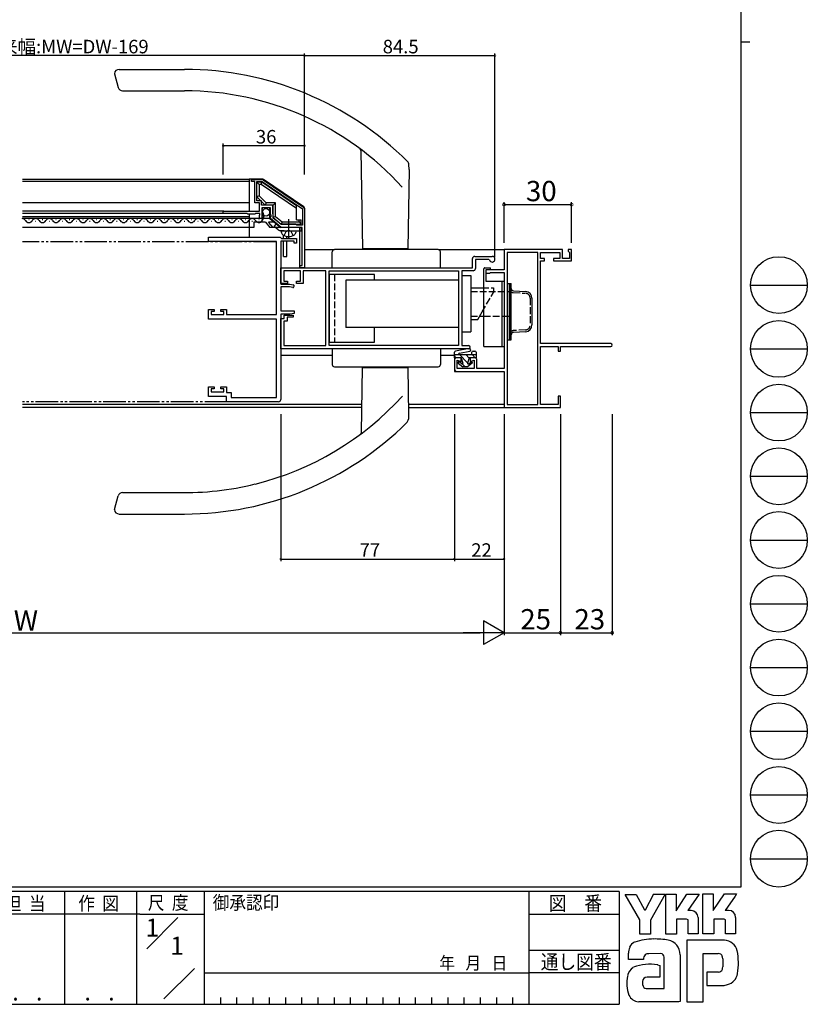
# Model space of a CAD drawing. Extents: x 0 to 1133, y 0 to 806.
# Drawn here: x 784 to 1133, y 0 to 437 of the extents above; entities that cross this region are included whole.
import ezdxf
from ezdxf.enums import TextEntityAlignment as Align

# ---------------------------------------------------------------- set-up
doc = ezdxf.new("R2010")
doc.units = 0
for name, pattern in [('YCENTER_1', [13, 10, -1, 1, -1]), ('YDIVIDE_1', [15, 10, -1, 1, -1, 1, -1]), ('YHIDDEN_1', [4, 3, -1])]:
    doc.linetypes.add(name, pattern=pattern)
for name, color, linetype in [('USER1', 3, 'CONTINUOUS'), ('YKK_11', 7, 'CONTINUOUS'), ('YKK_12', 2, 'CONTINUOUS'), ('YKK_13', 4, 'CONTINUOUS'), ('YKK_D', 6, 'CONTINUOUS'), ('YKK_ZWAK', 7, 'CONTINUOUS')]:
    doc.layers.add(name, color=color, linetype=linetype)
doc.styles.get("Standard").update_dxf_attribs({"font": 'ROMANS.SHX', "bigfont": 'EXTFONT.SHX'})
doc.styles.add('YKK_OSSTYLE1', font='romans.shx', dxfattribs={"width": 0.9, "bigfont": 'EXTFONT.SHX'})

# ---------------------------------------------------------------- blocks, each defined once
blk = doc.blocks.new('A201')
at = {"layer": 'YKK_ZWAK', "color": 254, "linetype": 'Continuous'}
for p, q in [((571, 410), (571, 35)), ((571, 222.5), (573, 222.5)), ((571, 35), (21, 35)), ((544, 34), (21, 34)), ((437, 34), (437, 9)), ((452, 34), (452, 9)), ((524, 34), (524, 9)), ((544, 34), (544, 9)), ((548.59, 27.71), (545.31, 33.35)), ((545.31, 33.35), (547.82, 33.35)), ((547.82, 33.35), (549.62, 29.99)), ((551.6, 33.43), (549.77, 29.88)), ((554.19, 33.43), (550.95, 27.7)), ((551.6, 33.43), (554.19, 33.43)), ((554.33, 24.55), (554.33, 33.41)), ((554.33, 33.41), (556.63, 33.41)), ((556.63, 29.77), (559.04, 33.45)), ((556.63, 33.41), (556.63, 29.77)), ((559.04, 33.45), (561.77, 33.45)), ((561.77, 33.45), (559.24, 29.78)), ((562.55, 24.63), (562.55, 33.49)), ((562.55, 33.49), (564.89, 33.49)), ((564.89, 29.78), (567.34, 33.49)), ((564.89, 33.49), (564.89, 29.78)), ((567.34, 33.49), (570.04, 33.49)), ((569.77, 33.02), (567.54, 29.84)), ((570.04, 33.49), (569.77, 33.02)), ((549.62, 29.99), (549.77, 29.88)), ((559.99, 29.78), (559.24, 29.78)), ((568.29, 29.84), (567.54, 29.84)), ((548.59, 24.53), (548.59, 27.71)), ((550.95, 27.7), (550.95, 24.53)), ((558.98, 27.87), (556.7, 27.87)), ((556.7, 27.87), (556.7, 24.55)), ((559.29, 27.75), (558.98, 27.87)), ((559.29, 24.61), (559.29, 27.75)), ((561.53, 28.24), (561.53, 24.61)), ((567.26, 27.89), (564.99, 27.89)), ((564.99, 27.89), (564.99, 24.63)), ((567.57, 27.77), (567.26, 27.89)), ((567.57, 24.65), (567.57, 27.77)), ((569.83, 28.24), (569.83, 24.65)), ((550.95, 24.53), (548.59, 24.53)), ((556.7, 24.55), (554.33, 24.55)), ((561.53, 24.61), (559.29, 24.61)), ((564.99, 24.63), (562.55, 24.63)), ((567.57, 24.68), (567.61, 24.65)), ((569.83, 24.65), (567.57, 24.65)), ((559.02, 23.22), (559.02, 9.57)), ((567.3, 23.22), (559.02, 23.22)), ((524, 21), (544, 21)), ((546.08, 18.95), (546.08, 20.33)), ((553.25, 20.28), (550.61, 20.23)), ((557.51, 20.01), (557.51, 9.59)), ((562.61, 9.57), (562.61, 20.24)), ((562.61, 20.24), (565.93, 20.24)), ((549.41, 18.95), (546.08, 18.95)), ((552.55, 17.73), (553.05, 17.62)), ((553.05, 17.62), (553.05, 15.05)), ((554.02, 12.52), (554.02, 19.47)), ((566.98, 19.17), (566.99, 17.29)), ((452, 16), (524, 16)), ((566.01, 16.15), (563.48, 16.15)), ((563.48, 16.15), (563.48, 13.2)), ((553.05, 15.05), (550.2, 15.05)), ((563.48, 13.2), (567.28, 13.2)), ((567.28, 13.2), (568.06, 13.37)), ((550, 12.52), (554.02, 12.52)), ((553.71, 12.52), (553.96, 12.52)), ((554.02, 12.52), (554.02, 12.52)), ((21, 9), (544, 9)), ((549.41, 9.53), (548.34, 9.53)), ((557.28, 9.55), (549.41, 9.53)), ((557.51, 9.59), (557.28, 9.55)), ((559.02, 9.57), (562.05, 9.57)), ((562.05, 9.57), (562.61, 9.57))]:
    blk.add_line(p, q, dxfattribs=at)
at = {"layer": 'YKK_ZWAK', "color": 8, "linetype": 'Continuous'}
for p, q in [((573.13, 168.56), (585.73, 168.56)), ((573.13, 154.42), (585.73, 154.42)), ((573.13, 140.28), (585.73, 140.28)), ((573.13, 126.14), (585.73, 126.14)), ((573.13, 112), (585.73, 112)), ((573.13, 97.86), (585.73, 97.86)), ((573.13, 83.72), (585.73, 83.72)), ((573.13, 69.58), (585.73, 69.58)), ((573.13, 55.44), (585.73, 55.44)), ((573.13, 41.3), (585.73, 41.3))]:
    blk.add_line(p, q, dxfattribs=at)
at = {"layer": 'YKK_ZWAK', "color": 131, "linetype": 'Continuous'}
for p, q in [((421, 34), (421, 9)), ((437.7, 29), (389, 29)), ((437.7, 29), (452, 29)), ((524, 29), (544, 29)), ((439.26, 21.33), (446.19, 28.25)), ((443.05, 10.18), (449.85, 16.98)), ((544, 16), (524, 16)), ((455.6, 10.5), (455.6, 9)), ((459.2, 10.5), (459.2, 9)), ((462.8, 10.5), (462.8, 9)), ((466.4, 10.5), (466.4, 9)), ((470, 10.5), (470, 9)), ((473.6, 10.5), (473.6, 9)), ((477.2, 10.5), (477.2, 9)), ((480.8, 10.5), (480.8, 9)), ((484.4, 10.5), (484.4, 9)), ((488, 10.5), (488, 9)), ((491.6, 10.5), (491.6, 9)), ((495.2, 10.5), (495.2, 9)), ((498.8, 10.5), (498.8, 9)), ((502.4, 10.5), (502.4, 9)), ((506, 10.5), (506, 9)), ((509.6, 10.5), (509.6, 9)), ((513.2, 10.5), (513.2, 9)), ((516.8, 10.5), (516.8, 9)), ((520.4, 10.5), (520.4, 9))]:
    blk.add_line(p, q, dxfattribs=at)
at = {"layer": 'YKK_ZWAK', "color": 8, "linetype": 'Continuous'}
for centre in [(579.43, 168.56), (579.43, 154.42), (579.43, 140.28), (579.43, 126.14), (579.43, 112), (579.43, 97.86), (579.43, 83.72), (579.43, 69.58), (579.43, 55.44), (579.43, 41.3)]:
    blk.add_circle(centre, 6.3, dxfattribs=at)
at = {"layer": 'YKK_ZWAK', "color": 254, "linetype": 'Continuous'}
for centre, radius, start, end in [((559.99, 28.24), 1.54, 0.0017, 89.996), ((568.29, 28.29), 1.54, 0.0017, 89.996), ((548, 21.1), 1.75, 109.0213, 161.5126), ((551.66, 10.86), 12.63, 89.8916, 109.3085), ((552.03, 8.67), 14.82, 78.7801, 91.4694), ((554.38, 20.07), 3.18, 40.6642, 80.3169), ((554.22, 20.08), 3.29, 358.7806, 38.7656), ((567.19, 20.11), 3.1, 14.4457, 87.0875), ((549.69, 20.31), 3.6, 158.4108, 179.7178), ((550.91, 18.99), 1.51, 138.4638, 181.7136), ((550.51, 19.02), 1.21, 85.5055, 126.7804), ((552.9, 19.18), 1.16, 14.7552, 72.4499), ((566.05, 19.37), 0.878, 16.4312, 96.9166), ((555.55, 18.15), 14.9, 350.9903, 10.6762), ((550.8, 8.39), 9.51, 79.381, 112.0583), ((564.38, 18.85), 2.62, 4.9342, 17.0355), ((548.59, 14.77), 2.79, 121.8271, 169.0847), ((566.01, 17.08), 0.933, 269.9547, 342.9014), ((564.36, 17.54), 2.64, 343.6902, 354.7536), ((567.24, 16.32), 3.07, 285.4429, 349.9045), ((553.61, 13.72), 7.92, 168.7637, 199.8008), ((550.84, 13.77), 1.69, 171.082, 216.7192), ((550.21, 14.01), 1.03, 90.3395, 178.0364), ((548.6, 12.25), 2.73, 207.3144, 263.5946), ((550.18, 13.6), 1.09, 230.9728, 260.7549)]:
    blk.add_arc(centre, radius, start, end, dxfattribs=at)
at = {"layer": 'YKK_ZWAK', "color": 131, "linetype": 'Continuous', "style": 'YKK_OSSTYLE1', "width": 0.9}
for s, height, p in [('担  当', 3, (407.82, 29.87)), ('作  図', 3, (424.09, 29.88)), ('尺  度', 3, (439.51, 30.04)), ('御承認印', 3, (453.91, 30.05)), ('図\u3000番', 3.2, (528.43, 29.81)), ('年   月   日', 2.828, (504.13, 16.74)), ('通し図番', 3.2, (526.63, 16.8)), (' ． ．', 3.5, (408.18, 9.75)), (' ． ．', 3.5, (424.18, 9.75))]:
    blk.add_text(s, height=height, dxfattribs=at).set_placement(p)

msp = doc.modelspace()

# ---------------------------------------------------------------- linework, layer by layer
at = {"layer": 'YKK_11', "color": 0, "linetype": 'ByBlock', "lineweight": -2}
for p, q in [((886.97, 365.16), (886.97, 365.96)), ((886.97, 365.96), (891.66, 365.96)), ((888.47, 365.16), (886.97, 365.16)), ((888.47, 355.66), (888.47, 365.16)), ((889.37, 356.56), (889.37, 365.06)), ((889.37, 365.06), (891.69, 365.06)), ((891.69, 365.06), (909.57, 352.98)), ((891.69, 365.06), (909.57, 352.98)), ((892.22, 365.79), (910.02, 353.76)), ((890.47, 355.66), (888.47, 355.66)), ((891.37, 356.56), (889.37, 356.56)), ((890.47, 352.56), (890.47, 355.66)), ((891.37, 354.56), (891.37, 356.56)), ((896.47, 354.56), (891.37, 354.56)), ((896.47, 350.71), (896.47, 354.56)), ((874.47, 350.96), (874.47, 351.96)), ((874.47, 351.96), (890.47, 351.96)), ((884.97, 350.96), (874.47, 350.96)), ((885.37, 350.56), (884.97, 350.96)), ((888.47, 350.56), (885.37, 350.56)), ((888.87, 350.96), (888.47, 350.56)), ((890.67, 350.96), (888.87, 350.96)), ((890.59, 352.32), (890.47, 352.56)), ((890.47, 351.96), (890.59, 352.32)), ((890.47, 349.96), (890.59, 350.2)), ((890.47, 348.66), (890.47, 349.96)), ((890.59, 350.2), (890.67, 350.36)), ((890.67, 350.36), (890.67, 350.96)), ((895.37, 353.46), (891.57, 353.46)), ((891.57, 353.46), (891.57, 351.26)), ((891.57, 351.26), (892.18, 351.26)), ((892.29, 351), (891.72, 350.44)), ((891.72, 350.44), (891.99, 349.97)), ((891.99, 349.97), (892.31, 350.05)), ((892.18, 351.26), (892.29, 351)), ((892.31, 350.05), (892.56, 349.84)), ((895.37, 350.46), (895.37, 353.46)), ((895.67, 350.16), (895.37, 350.46)), ((895.37, 349.29), (895.82, 349.83)), ((895.82, 349.83), (895.67, 350.16)), ((896.57, 350.53), (896.47, 350.71)), ((896.67, 350.36), (896.57, 350.53)), ((896.67, 348.89), (896.67, 350.36)), ((909.57, 352.98), (909.57, 345.76)), ((910.47, 352.93), (910.47, 326.86)), ((891.27, 348.66), (890.47, 348.66)), ((895.37, 348.66), (895.37, 349.29)), ((900.17, 344.76), (895.37, 348.66)), ((900.03, 346.16), (896.67, 348.89)), ((906.47, 346.16), (900.03, 346.16)), ((907.16, 345.76), (906.47, 346.16)), ((909.57, 345.76), (907.16, 345.76)), ((903.01, 344.76), (900.17, 344.76)), ((903.19, 344.88), (903.01, 344.76)), ((903.74, 344.88), (903.19, 344.88)), ((903.92, 344.76), (903.74, 344.88)), ((909.47, 344.76), (903.92, 344.76)), ((909.47, 327.86), (909.47, 344.76)), ((867.96, 338.41), (867.96, 340.36)), ((867.96, 340.36), (899.66, 340.36)), ((898.01, 338.41), (867.96, 338.41)), ((898.01, 306.01), (898.01, 338.41)), ((899.66, 340.36), (899.96, 340.06)), ((899.96, 340.06), (900.26, 339.76)), ((905.96, 338.66), (899.96, 338.66)), ((899.96, 338.66), (899.96, 319.56)), ((900.26, 339.76), (906.96, 339.76)), ((905.96, 337.76), (905.96, 338.66)), ((906.96, 337.76), (905.96, 337.76)), ((906.96, 339.76), (906.96, 337.76)), ((1024.96, 334.86), (998.96, 334.86)), ((998.96, 334.86), (998.96, 325.86)), ((1013.96, 333.56), (1000.36, 333.56)), ((1000.36, 333.56), (1000.36, 266.16)), ((1013.96, 266.16), (1013.96, 333.56)), ((1013.96, 266.16), (1013.96, 333.56)), ((1015.16, 330.86), (1015.16, 333.56)), ((1015.16, 333.56), (1023.76, 333.56)), ((1023.76, 333.56), (1023.76, 330.86)), ((1024.96, 330.86), (1024.96, 334.86)), ((1028.96, 334.86), (1027.46, 334.86)), ((1027.46, 334.86), (1027.46, 334.16)), ((1027.46, 334.16), (1027.76, 333.86)), ((1027.76, 333.86), (1027.96, 333.66)), ((1027.96, 333.66), (1027.96, 330.86)), ((1028.96, 329.86), (1028.96, 334.86)), ((908.47, 326.86), (908.47, 327.86)), ((908.47, 327.86), (909.47, 327.86)), ((984.96, 326.86), (984.96, 330.86)), ((985.96, 331.86), (993.71, 331.86)), ((992.2, 330.56), (986.26, 330.56)), ((986.26, 330.56), (986.26, 326.46)), ((992.5, 330.33), (992.2, 330.56)), ((1016.96, 330.86), (1015.16, 330.86)), ((1015.16, 293.16), (1015.16, 329.86)), ((1015.16, 329.86), (1016.96, 329.86)), ((1016.96, 329.86), (1016.96, 330.86)), ((1023.76, 330.86), (1020.96, 330.86)), ((1020.96, 330.86), (1020.96, 329.86)), ((1020.96, 329.86), (1028.96, 329.86)), ((1027.96, 330.86), (1024.96, 330.86)), ((899.96, 326.86), (984.96, 326.86)), ((899.96, 319.86), (899.96, 326.86)), ((908.66, 325.46), (901.26, 325.46)), ((901.26, 325.46), (901.26, 320.86)), ((910.47, 326.86), (908.47, 326.86)), ((908.66, 320.86), (908.66, 325.46)), ((919.96, 325.46), (909.96, 325.46)), ((909.96, 325.46), (909.96, 319.86)), ((919.96, 292.26), (919.96, 325.46)), ((921.46, 325.46), (978.76, 325.46)), ((921.46, 292.26), (921.46, 325.46)), ((921.46, 325.46), (978.76, 325.46)), ((978.76, 325.46), (978.76, 292.26)), ((985.26, 325.46), (980.26, 325.46)), ((980.26, 325.46), (980.26, 292.26)), ((998.96, 325.86), (990.96, 325.86)), ((990.96, 325.86), (990.96, 324.46)), ((990.96, 324.46), (992.66, 324.46)), ((992.66, 324.46), (992.96, 324.76)), ((992.96, 324.76), (998.96, 324.76)), ((998.96, 324.76), (998.96, 282.16)), ((902.96, 319.86), (899.96, 319.86)), ((899.96, 319.56), (903.96, 319.56)), ((901.26, 320.86), (902.96, 320.86)), ((902.96, 320.86), (902.96, 319.86)), ((903.96, 319.56), (905.47, 319.29)), ((906.96, 319.86), (906.96, 320.86)), ((906.96, 320.86), (908.66, 320.86)), ((909.96, 319.86), (906.96, 319.86)), ((903.86, 318.36), (899.96, 318.36)), ((899.96, 318.36), (899.96, 307.66)), ((905.26, 318.11), (903.86, 318.36)), ((867.96, 304.06), (867.96, 308.36)), ((867.96, 308.36), (870.46, 308.36)), ((870.46, 307.36), (869.16, 307.36)), ((869.16, 307.36), (869.16, 306.01)), ((869.16, 306.01), (874.76, 306.01)), ((870.46, 308.36), (870.46, 307.36)), ((873.46, 307.36), (873.46, 308.36)), ((873.46, 308.36), (875.96, 308.36)), ((874.76, 307.36), (873.46, 307.36)), ((874.76, 306.01), (874.76, 307.36)), ((875.96, 308.36), (875.96, 306.01)), ((875.96, 306.01), (898.01, 306.01)), ((899.96, 307.66), (905.96, 307.66)), ((899.96, 306.16), (899.96, 268.36)), ((903.96, 306.16), (899.96, 306.16)), ((901.46, 304.36), (901.46, 305.86)), ((901.46, 305.86), (905.46, 305.86)), ((905.96, 306.51), (903.96, 306.16)), ((905.46, 305.86), (905.46, 304.86)), ((905.96, 307.66), (905.96, 306.51)), ((898.01, 304.06), (867.96, 304.06)), ((898.01, 269.31), (898.01, 304.06)), ((899.96, 290.86), (899.96, 304.36)), ((899.96, 304.36), (901.46, 304.36)), ((902.76, 303.06), (901.26, 303.06)), ((901.26, 303.06), (901.26, 292.26)), ((905.46, 304.86), (902.76, 304.86)), ((902.76, 304.86), (902.76, 303.06)), ((1046.31, 293.16), (1015.16, 293.16)), ((983.26, 290.86), (899.96, 290.86)), ((901.26, 292.26), (919.96, 292.26)), ((978.76, 292.26), (921.46, 292.26)), ((980.26, 292.26), (983.26, 292.26)), ((1015.16, 266.16), (1015.16, 291.86)), ((1015.16, 291.86), (1022.96, 291.86)), ((1022.96, 291.86), (1022.96, 289.86)), ((1022.96, 289.86), (1023.96, 289.86)), ((1023.96, 289.86), (1023.96, 291.86)), ((1023.96, 291.86), (1046.31, 291.86)), ((976.96, 285.86), (976.96, 281.86)), ((979.96, 286.86), (977.96, 286.86)), ((978.26, 282.16), (978.26, 285.86)), ((978.26, 285.86), (979.96, 285.24)), ((979.96, 285.24), (979.96, 286.86)), ((985.96, 286.86), (983.96, 286.86)), ((983.96, 286.86), (983.96, 285.24)), ((983.96, 285.24), (985.66, 285.86)), ((985.66, 285.86), (985.66, 282.16)), ((986.96, 282.16), (986.96, 285.86)), ((977.96, 280.86), (998.96, 280.86)), ((985.66, 282.16), (978.26, 282.16)), ((998.96, 282.16), (986.96, 282.16)), ((998.96, 280.86), (998.96, 264.86)), ((867.96, 269.76), (867.96, 274.06)), ((867.96, 274.06), (870.46, 274.06)), ((870.46, 273.06), (869.16, 273.06)), ((869.16, 273.06), (869.16, 271.71)), ((869.16, 271.71), (874.76, 271.71)), ((870.46, 274.06), (870.46, 273.06)), ((873.46, 273.06), (873.46, 274.06)), ((873.46, 274.06), (875.96, 274.06)), ((874.76, 273.06), (873.46, 273.06)), ((874.76, 271.71), (874.76, 273.06)), ((875.96, 274.06), (875.96, 271.51)), ((875.96, 271.51), (877.91, 271.51)), ((877.91, 271.51), (877.91, 269.31)), ((875.96, 269.76), (867.96, 269.76)), ((875.96, 267.36), (875.96, 269.76)), ((898.96, 267.36), (875.96, 267.36)), ((877.91, 269.31), (887.01, 269.31)), ((887.01, 269.31), (887.19, 269.19)), ((887.19, 269.19), (887.74, 269.19)), ((887.74, 269.19), (887.92, 269.31)), ((887.92, 269.31), (888.01, 269.31)), ((888.01, 269.31), (888.19, 269.19)), ((888.19, 269.19), (888.74, 269.19)), ((888.74, 269.19), (888.92, 269.31)), ((888.92, 269.31), (898.01, 269.31)), ((1023.96, 269.86), (1022.96, 269.86)), ((1022.96, 269.86), (1022.96, 266.16)), ((1023.96, 264.86), (1023.96, 269.86)), ((998.96, 264.86), (1023.96, 264.86)), ((1000.36, 266.16), (1013.96, 266.16)), ((1022.96, 266.16), (1015.16, 266.16))]:
    msp.add_line(p, q, dxfattribs=at)
for centre, radius, start, end in [((891.66, 364.96), 1, 55.954, 90), ((891.27, 349.96), 1.3, 270, 354.7841), ((909.47, 352.93), 1, 0, 55.9541), ((985.96, 330.86), 1, 90, 180), ((993.71, 330.61), 1.25, 193.0504, 90), ((985.26, 326.46), 1, 270, 360), ((905.36, 318.7), 0.6, 260.0001, 80.0002), ((1046.31, 292.51), 0.65, 270, 89.9986), ((983.26, 291.56), 0.7, 270, 90), ((977.96, 285.86), 1, 90, 180), ((985.96, 285.86), 1, 360, 90), ((977.96, 281.86), 1, 180, 270), ((898.96, 268.36), 1, 270, 360)]:
    msp.add_arc(centre, radius, start, end, dxfattribs=at)
at = {"layer": 'YKK_12'}
for p, q in [((885.97, 365.96), (785.46, 365.96)), ((885.97, 365.16), (785.46, 365.16)), ((885.97, 355.66), (785.46, 355.66)), ((874.77, 351.96), (785.46, 351.96)), ((874.77, 350.96), (785.46, 350.96)), ((885.97, 349.46), (785.46, 349.46)), ((891.02, 348.66), (785.46, 348.66)), ((885.97, 344.76), (785.46, 344.76))]:
    msp.add_line(p, q, dxfattribs=at)
at = {"layer": 'YKK_12', "linetype": 'Continuous'}
for p, q in [((788.4, 348.16), (788.2, 348.16)), ((791.4, 347.4), (791.2, 347.4)), ((794.4, 348.16), (794.2, 348.16)), ((797.4, 347.4), (797.2, 347.4)), ((800.4, 348.16), (800.2, 348.16)), ((803.4, 347.4), (803.2, 347.4)), ((806.4, 348.16), (806.2, 348.16)), ((809.4, 347.4), (809.2, 347.4)), ((812.4, 348.16), (812.2, 348.16)), ((815.4, 347.4), (815.2, 347.4)), ((818.4, 348.16), (818.2, 348.16)), ((821.4, 347.4), (821.2, 347.4)), ((824.4, 348.16), (824.2, 348.16)), ((827.4, 347.4), (827.2, 347.4)), ((830.4, 348.16), (830.2, 348.16)), ((833.4, 347.4), (833.2, 347.4)), ((836.4, 348.16), (836.2, 348.16)), ((839.4, 347.4), (839.2, 347.4)), ((842.4, 348.16), (842.2, 348.16)), ((845.4, 347.4), (845.2, 347.4)), ((848.4, 348.16), (848.2, 348.16)), ((851.4, 347.4), (851.2, 347.4)), ((854.4, 348.16), (854.2, 348.16)), ((857.4, 347.4), (857.2, 347.4)), ((860.4, 348.16), (860.2, 348.16)), ((863.4, 347.4), (863.2, 347.4)), ((866.4, 348.16), (866.2, 348.16)), ((869.4, 347.4), (869.2, 347.4)), ((872.4, 348.16), (872.2, 348.16)), ((875.4, 347.4), (875.2, 347.4)), ((878.4, 348.16), (878.2, 348.16)), ((881.4, 347.4), (881.2, 347.4)), ((884.4, 348.16), (884.2, 348.16)), ((887.4, 347.4), (887.2, 347.4)), ((890.4, 348.16), (890.2, 348.16)), ((910.66, 334.86), (923.76, 334.86)), ((969.76, 334.86), (999.26, 334.86)), ((922.76, 287.86), (899.96, 287.86)), ((976.96, 287.86), (970.76, 287.86)), ((976.96, 287.86), (976.96, 280.86)), ((976.96, 280.86), (977.96, 280.86)), ((785.46, 266.36), (935.96, 266.36)), ((935.94, 264.86), (785.46, 264.86)), ((956.56, 266.36), (998.96, 266.36)), ((956.58, 264.86), (999.26, 264.86))]:
    msp.add_line(p, q, dxfattribs=at)
at = {"layer": 'YKK_12', "linetype": 'YDIVIDE_1'}
for p, q in [((897.88, 338.36), (785.46, 338.36)), ((876.26, 267.36), (785.46, 267.36))]:
    msp.add_line(p, q, dxfattribs=at)
at = {"layer": 'YKK_12'}
msp.add_arc((889.46, 349.69), 3.08, 309.1535, 25.061, dxfattribs=at)
at = {"layer": 'YKK_12', "linetype": 'Continuous'}
for centre, start, end in [((785.3, 346.94), 29.2025, 90), ((788.3, 348.62), 209.2025, 330.7975), ((791.3, 346.94), 29.2025, 150.7975), ((794.3, 348.62), 209.2025, 330.7975), ((797.3, 346.94), 29.2025, 150.7975), ((800.3, 348.62), 209.2025, 330.7975), ((803.3, 346.94), 29.2025, 150.7975), ((806.3, 348.62), 209.2025, 330.7975), ((809.3, 346.94), 29.2025, 150.7975), ((812.3, 348.62), 209.2025, 330.7975), ((815.3, 346.94), 29.2025, 150.7975), ((818.3, 348.62), 209.2025, 330.7975), ((821.3, 346.94), 29.2025, 150.7975), ((824.3, 348.62), 209.2025, 330.7975), ((827.3, 346.94), 29.2025, 150.7975), ((830.3, 348.62), 209.2025, 330.7975), ((833.3, 346.94), 29.2025, 150.7975), ((836.3, 348.62), 209.2025, 330.7975), ((839.3, 346.94), 29.2025, 150.7975), ((842.3, 348.62), 209.2025, 330.7975), ((845.3, 346.94), 29.2025, 150.7975), ((848.3, 348.62), 209.2025, 330.7975), ((851.3, 346.94), 29.2025, 150.7975), ((854.3, 348.62), 209.2025, 330.7975), ((857.3, 346.94), 29.2025, 150.7975), ((860.3, 348.62), 209.2025, 330.7975), ((863.3, 346.94), 29.2025, 150.7975), ((866.3, 348.62), 209.2025, 330.7975), ((869.3, 346.94), 29.2025, 150.7975), ((872.3, 348.62), 209.2025, 330.7975), ((875.3, 346.94), 29.2025, 150.7975), ((878.3, 348.62), 209.2025, 330.7975), ((881.3, 346.94), 29.2025, 150.7975), ((884.3, 348.62), 209.2025, 330.7975), ((887.3, 346.94), 29.2025, 150.7975), ((890.3, 348.62), 209.2025, 309.9998)]:
    msp.add_arc(centre, 1.72, start, end, dxfattribs=at)
at = {"layer": 'YKK_13', "linetype": 'Continuous'}
for p, q in [((826.26, 412.86), (827.87, 406.84)), ((828.26, 414.86), (857.29, 414.86)), ((829.8, 405.36), (857.29, 405.36)), ((935.5, 378.84), (936.26, 335.16)), ((956.88, 370.39), (956.8, 372.58)), ((956.88, 370.39), (956.26, 335.16)), ((897.08, 345.17), (898.02, 346.33)), ((898.88, 343.71), (897.08, 345.17)), ((899.83, 344.87), (898.02, 346.33)), ((901.47, 343.26), (899.97, 343.26)), ((899.97, 343.26), (900.1, 342.74)), ((908.97, 344.76), (900.14, 344.76)), ((900.14, 343.26), (908.97, 343.26)), ((901.17, 339.76), (901.17, 341.35)), ((901.47, 343.26), (905.47, 343.26)), ((905.47, 343.26), (906.97, 343.26)), ((906.97, 343.26), (906.83, 342.74)), ((908.97, 344.76), (908.97, 343.26)), ((902.67, 338.66), (901.17, 338.66)), ((901.17, 331.76), (901.17, 338.66)), ((902.67, 339.76), (902.67, 340.74)), ((902.67, 331.76), (902.67, 338.66)), ((922.76, 326.86), (922.76, 333.86)), ((969.76, 334.86), (923.76, 334.86)), ((956.26, 335.16), (936.26, 335.16)), ((938.04, 334.86), (938.04, 335.16)), ((954.48, 334.86), (954.49, 335.16)), ((970.76, 326.86), (970.76, 333.86)), ((901.17, 331.76), (902.67, 331.76)), ((941.46, 323.86), (921.46, 323.86)), ((921.46, 323.86), (921.46, 293.86)), ((941.46, 321.36), (941.46, 323.86)), ((980.26, 323.36), (984.26, 323.36)), ((984.26, 323.36), (984.26, 298.36)), ((928.76, 321.36), (928.76, 300.36)), ((978.76, 321.36), (928.76, 321.36)), ((984.26, 317.86), (989.26, 317.86)), ((987.33, 303.86), (989.26, 307.2)), ((984.26, 303.86), (987.33, 303.86)), ((988.2, 305.36), (989.96, 305.36)), ((978.76, 300.36), (928.76, 300.36)), ((941.46, 293.86), (941.46, 300.36)), ((980.26, 298.36), (984.26, 298.36)), ((921.46, 293.86), (941.46, 293.86)), ((922.76, 290.86), (922.76, 283.86)), ((970.76, 290.86), (970.76, 283.86)), ((976.96, 286.86), (976.96, 289.36)), ((983.57, 290.94), (977.46, 289.86)), ((978.76, 288.45), (978.76, 288.26)), ((979.18, 288.94), (983.78, 289.75)), ((984.76, 288.26), (984.76, 289.36)), ((985.26, 289.86), (986.06, 289.86)), ((986.56, 289.36), (986.56, 286.86)), ((976.96, 288.26), (986.56, 288.26)), ((977.75, 286.86), (976.96, 287.65)), ((979.96, 286.86), (976.96, 286.86)), ((978.68, 284.52), (980.76, 282.86)), ((980.3, 284.21), (979.02, 285.01)), ((982.81, 284.64), (979.18, 288.26)), ((979.96, 286.86), (980.75, 284.56)), ((981.75, 282.86), (980.45, 284.16)), ((983.53, 286.75), (982.01, 288.26)), ((984.85, 284.52), (982.76, 282.86)), ((983.56, 286.86), (982.78, 284.56)), ((983.22, 284.21), (984.5, 285.01)), ((983.78, 283.67), (983.23, 284.21)), ((986.56, 286.86), (983.56, 286.86)), ((986.24, 286.86), (984.84, 288.26)), ((923.76, 282.86), (969.76, 282.86)), ((935.76, 253.77), (936.26, 282.56)), ((936.26, 282.56), (956.26, 282.56)), ((938.04, 282.86), (938.04, 282.56)), ((954.48, 282.86), (954.49, 282.56)), ((956.26, 282.56), (956.63, 261.75)), ((982.76, 282.86), (980.76, 282.86)), ((956.63, 261.75), (956.55, 259.59)), ((826.26, 219.56), (827.88, 225.58)), ((829.81, 227.06), (854.56, 227.06)), ((828.27, 217.56), (857.29, 217.56))]:
    msp.add_line(p, q, dxfattribs=at)
at = {"layer": 'YKK_13', "linetype": 'Continuous', "lineweight": 30}
for p, q in [((885.97, 366.16), (885.97, 351.96)), ((889.37, 358.27), (889.37, 364.76)), ((890.37, 363.76), (890.37, 358.68)), ((890.37, 358.68), (889.37, 358.27)), ((893.07, 354.56), (889.37, 358.27)), ((893.49, 355.56), (893.07, 354.56)), ((896.67, 354.56), (893.07, 354.56)), ((897.67, 355.56), (893.49, 355.56)), ((896.67, 349.06), (896.67, 354.56)), ((906.97, 348.16), (906.97, 354.36)), ((885.97, 350.56), (885.97, 340.38)), ((891.77, 349.16), (891.77, 352.96)), ((894.77, 353.46), (892.27, 353.46)), ((895.17, 348.66), (895.17, 352.96)), ((897.67, 349.53), (896.67, 349.06)), ((893.15, 347.03), (887.97, 347.03)), ((897.17, 347.03), (894.56, 347.03)), ((900.53, 347.16), (900.17, 346.16)), ((900.17, 346.16), (909.07, 346.16)), ((900.53, 347.16), (908.07, 347.16)), ((906.97, 348.16), (909.07, 348.16)), ((908.07, 347.16), (908.07, 348.16)), ((908.07, 347.16), (909.07, 346.16)), ((909.07, 346.16), (909.07, 348.16))]:
    msp.add_line(p, q, dxfattribs=at)
at = {"layer": 'YKK_13'}
for p, q in [((891.7, 366.16), (885.97, 366.16)), ((890.37, 363.76), (889.37, 364.76)), ((891.57, 364.76), (889.37, 364.76)), ((891.26, 363.76), (890.37, 363.76)), ((891.26, 363.76), (891.57, 364.76)), ((906.97, 353.15), (891.26, 363.76)), ((906.97, 354.36), (891.57, 364.76)), ((910.14, 353.92), (892.37, 365.95)), ((893.49, 355.56), (890.37, 358.68)), ((897.67, 355.56), (896.67, 354.56)), ((897.67, 349.53), (897.67, 355.56)), ((897.67, 349.53), (900.53, 347.16)), ((910.67, 326.86), (910.67, 352.92)), ((891.27, 348.66), (885.97, 348.66)), ((887.97, 347.03), (887.97, 344.76)), ((895.17, 348.66), (891.27, 348.66)), ((893.15, 347.03), (895.13, 344.76)), ((896.55, 344.76), (894.56, 347.03)), ((895.17, 348.66), (899.97, 344.76)), ((896.67, 349.06), (900.17, 346.16)), ((887.97, 344.76), (885.97, 344.76)), ((908.47, 344.76), (895.13, 344.76)), ((908.47, 327.16), (908.47, 344.76)), ((989.96, 291.86), (989.96, 326.41)), ((990.46, 326.86), (992.96, 326.86)), ((990.97, 324.76), (990.97, 320.86)), ((992.96, 325.86), (992.96, 326.86)), ((990.97, 320.86), (998.97, 320.86)), ((997.97, 320.86), (997.97, 291.86)), ((1000.36, 319.86), (1000.36, 294.86)), ((1000.36, 319.86), (1001.36, 319.86)), ((1001.36, 294.86), (1001.36, 319.86)), ((1001.36, 319.86), (1002.16, 319.86)), ((1001.36, 319.86), (1001.36, 294.86)), ((1002.16, 294.86), (1002.16, 319.86)), ((1003.1, 316.6), (1008.54, 316.28)), ((1011.36, 313.29), (1011.36, 301.43)), ((1008.54, 298.44), (1003.1, 298.11)), ((1000.36, 294.86), (1001.36, 294.86)), ((1001.36, 294.86), (1002.16, 294.86)), ((989.96, 291.86), (998.97, 291.86))]:
    msp.add_line(p, q, dxfattribs=at)
at = {"layer": 'YKK_13', "linetype": 'YCENTER_1'}
msp.add_line((903.47, 348.32), (903.47, 340.07), dxfattribs=at)
at = {"layer": 'YKK_13', "linetype": 'YHIDDEN_1'}
for p, q in [((901.47, 341.17), (902.32, 342.91)), ((902.32, 342.91), (903.47, 343.52)), ((904.62, 342.91), (903.47, 343.52)), ((905.47, 341.17), (904.62, 342.91)), ((923.76, 323.86), (923.76, 293.86)), ((984.26, 316.36), (1001.26, 316.36)), ((989.26, 317.86), (994.26, 317.86)), ((989.26, 307.2), (994.26, 315.86)), ((994.26, 317.86), (994.26, 315.86)), ((1001.26, 316.36), (1001.26, 305.36)), ((1003.06, 315.81), (1008.49, 315.48)), ((1010.56, 313.29), (1010.56, 301.43)), ((984.26, 305.36), (988.2, 305.36)), ((989.96, 305.36), (1001.26, 305.36)), ((1008.49, 299.24), (1003.06, 298.91))]:
    msp.add_line(p, q, dxfattribs=at)
at = {"layer": 'YKK_13', "linetype": 'Continuous', "lineweight": 30}
msp.add_circle((893.47, 351.41), 1.65, dxfattribs=at)
at = {"layer": 'YKK_13', "linetype": 'Continuous'}
for centre, radius, start, end in [((828.26, 412.86), 2, 90, 178), ((857.29, 274.86), 140, 45.0384, 90), ((829.8, 407.36), 2, 195, 270), ((857.29, 274.86), 130.5, 42.2785, 90), ((934.5, 378.82), 1, 1, 53.3989), ((954.8, 372.51), 2, 2, 45.0384), ((900.14, 345.26), 2, 231, 270), ((900.14, 345.26), 0.5, 231, 270), ((902.32, 343.34), 2.3, 195, 233.1159), ((903.47, 344.86), 4.2, 233.1159, 306.8841), ((904.61, 343.34), 2.3, 306.8841, 345), ((923.76, 333.86), 1, 90, 180), ((969.76, 333.86), 1, 0, 90), ((977.46, 289.36), 0.5, 90, 180), ((979.26, 288.45), 0.5, 100, 180), ((983.67, 290.35), 0.6, 280, 100), ((985.26, 289.36), 0.5, 90, 180), ((986.06, 289.36), 0.5, 0, 90), ((978.86, 284.76), 0.3, 57.7525, 231.4103), ((980.46, 284.46), 0.3, 237.7525, 18.7973), ((983.06, 284.46), 0.3, 161.2027, 302.2475), ((984.66, 284.76), 0.3, 308.5897, 122.2475), ((923.76, 283.86), 1, 180, 270), ((969.76, 283.86), 1, 270, 0), ((857.29, 357.56), 130.5, 283.879, 317.811), ((857.29, 357.56), 140, 270, 314.8125), ((954.55, 259.66), 2, 314.8125, 358), ((934.76, 253.79), 1, 306.7424, 359), ((857.03, 358.92), 131.88, 268.9264, 283.8477), ((829.81, 225.06), 2, 90, 165), ((828.27, 219.56), 2, 182, 270)]:
    msp.add_arc(centre, radius, start, end, dxfattribs=at)
at = {"layer": 'YKK_13'}
for centre, radius, start, end in [((891.7, 364.96), 1.2, 55.8778, 90), ((909.47, 352.92), 1.2, 0, 55.8857), ((891.27, 349.16), 0.5, 270, 0), ((908.77, 327.16), 0.3, 180, 270), ((990.46, 326.36), 0.5, 90, 180.063), ((1003.16, 317.6), 1, 180, 266.5936), ((1008.36, 313.29), 3, 0, 86.5936), ((1003.16, 297.12), 1, 93.4064, 180), ((1008.36, 301.43), 3, 273.4064, 0)]:
    msp.add_arc(centre, radius, start, end, dxfattribs=at)
at = {"layer": 'YKK_13', "linetype": 'Continuous', "lineweight": 30}
for centre, start, end in [((892.27, 352.96), 90, 180), ((894.67, 352.96), 0, 90)]:
    msp.add_arc(centre, 0.5, start, end, dxfattribs=at)
at = {"layer": 'YKK_13', "lineweight": 30}
msp.add_arc((908.77, 327.16), 0.3, 180, 269.9997, dxfattribs=at)
msp.add_arc((908.77, 327.16), 0.3, 180, 269.9997, dxfattribs=at)
at = {"layer": 'YKK_13', "linetype": 'YHIDDEN_1'}
for centre, radius, start, end in [((1003.16, 317.6), 1.8, 180, 266.5936), ((1008.36, 313.29), 2.2, 0, 86.5936), ((1003.16, 297.12), 1.8, 93.4064, 180), ((1008.36, 301.43), 2.2, 273.4064, 0)]:
    msp.add_arc(centre, radius, start, end, dxfattribs=at)
at = {"layer": 'YKK_D'}
for p, q in [((910.47, 420.96), (657.46, 420.96)), ((910.47, 369.86), (910.47, 421.96)), ((910.47, 369.86), (910.47, 421.96)), ((910.47, 420.96), (994.96, 420.96)), ((994.96, 331.61), (994.96, 421.96)), ((874.47, 368.16), (874.47, 381.96)), ((910.47, 380.96), (874.47, 380.96)), ((910.47, 368.16), (910.47, 381.96)), ((998.96, 337.86), (998.96, 355.86)), ((998.96, 337.86), (998.96, 355.86)), ((998.96, 354.86), (1028.96, 354.86)), ((998.96, 354.86), (1028.96, 354.86)), ((1028.96, 337.86), (1028.96, 355.86)), ((1028.96, 337.86), (1028.96, 355.86)), ((899.96, 261.86), (899.96, 196.56)), ((976.96, 261.86), (976.96, 196.56)), ((976.96, 261.86), (976.96, 196.56)), ((998.96, 261.86), (998.96, 196.56)), ((998.96, 261.86), (998.96, 163.86)), ((998.96, 261.86), (998.96, 163.86)), ((1023.96, 261.86), (1023.96, 163.86)), ((1023.96, 261.86), (1023.96, 163.86)), ((1046.96, 261.86), (1046.96, 163.86)), ((899.96, 197.56), (976.96, 197.56)), ((976.96, 197.56), (998.96, 197.56)), ((579.46, 164.86), (988.46, 164.86)), ((998.96, 164.86), (1023.96, 164.86)), ((1023.96, 164.86), (1046.96, 164.86))]:
    msp.add_line(p, q, dxfattribs=at)
at = {"layer": 'YKK_D', "lineweight": -2}
for p, q in [((998.96, 164.86), (989.87, 170.11)), ((989.87, 170.11), (989.87, 159.61)), ((998.96, 164.86), (980.78, 164.86)), ((998.96, 164.86), (989.87, 159.61))]:
    msp.add_line(p, q, dxfattribs=at)
at = {"layer": 'YKK_D', "linetype": 'ByBlock'}
for points, const_width in [([(910.36, 420.96, 1), (910.57, 420.96, 1)], 0.85), ([(994.86, 420.96, 1), (995.07, 420.96, 1)], 0.85), ([(874.57, 380.96, 1), (874.36, 380.96, 1)], 0.85), ([(910.36, 380.96, 1), (910.57, 380.96, 1)], 0.85), ([(999.12, 354.86, 1), (998.8, 354.86, 1)], 1.27), ([(999.12, 354.86, 1), (998.8, 354.86, 1)], 1.27), ([(1028.8, 354.86, 1), (1029.12, 354.86, 1)], 1.27), ([(1028.8, 354.86, 1), (1029.12, 354.86, 1)], 1.27), ([(900.07, 197.56, 1), (899.86, 197.56, 1)], 0.85), ([(976.86, 197.56, 1), (977.07, 197.56, 1)], 0.85), ([(977.07, 197.56, 1), (976.86, 197.56, 1)], 0.85), ([(998.86, 197.56, 1), (999.07, 197.56, 1)], 0.85), ([(1023.8, 164.86, 1), (1024.12, 164.86, 1)], 1.27), ([(1024.12, 164.86, 1), (1023.8, 164.86, 1)], 1.27), ([(1046.8, 164.86, 1), (1047.12, 164.86, 1)], 1.27)]:
    msp.add_lwpolyline(points, format="xyb", close=True, dxfattribs=dict(at, const_width=const_width))

# ---------------------------------------------------------------- block references
at = {"layer": 'YKK_ZWAK', "xscale": 1.999999999998, "yscale": 1.999999999998, "zscale": 1.999999999998}
msp.add_blockref('A201', (-38, -18), dxfattribs=at)

# ---------------------------------------------------------------- texts
at = {"layer": 'USER1', "color": 3}
msp.add_text('1', height=8, dxfattribs=at).set_placement((840, 30))
msp.add_text('1', height=8, dxfattribs=at).set_placement((854, 26), align=Align.MIDDLE_CENTER)
at = {"layer": 'YKK_D'}
for s, height, p in [('網戸出来幅:MW=DW-169', 6, (750.52, 421.96)), ('84.5', 6, (945.19, 421.96)), ('36', 6, (888.95, 381.96)), ('30', 9, (1008.68, 356.36)), ('30', 9, (1008.68, 356.36)), ('77', 6, (934.94, 198.56)), ('22', 6, (984.44, 198.56)), ('W', 9, (781.56, 165.86)), ('25', 9, (1006.18, 166.36)), ('23', 9, (1030.18, 166.36))]:
    msp.add_text(s, height=height, dxfattribs=at).set_placement(p)

doc.saveas('drawing.dxf')
